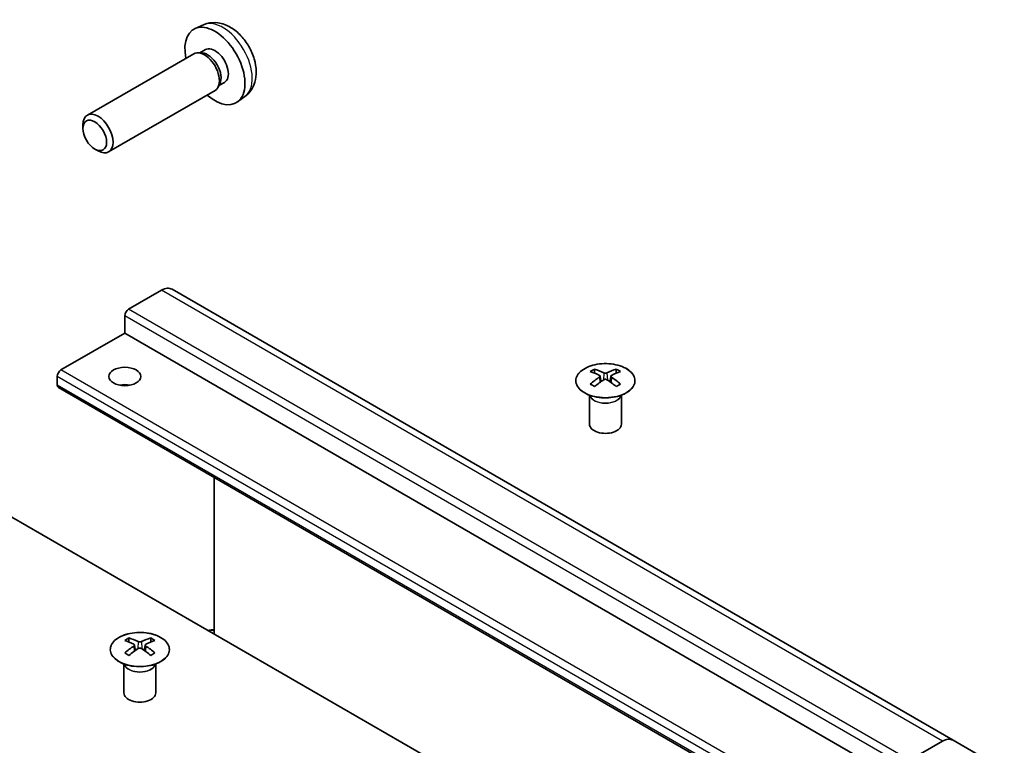
# Model space of a CAD drawing. Units: millimetres. Extents: x 29 to 3804, y 4 to 719.
# Drawn here: x 590 to 682, y 313 to 382 of the extents above; entities that cross this region are included whole.
import ezdxf

# ---------------------------------------------------------------- set-up
doc = ezdxf.new("R2010")
doc.units = ezdxf.units.MM
doc.header["$LTSCALE"] = 2
doc.layers.add('Visible (ISO)', color=7, linetype='Continuous', lineweight=35)
doc.layers.add('Visible Narrow (ISO)', color=7, linetype='Continuous', lineweight=25)

msp = doc.modelspace()

# ---------------------------------------------------------------- linework, layer by layer
at = {"layer": 'Visible (ISO)'}
for p, q in [((607.0134, 381.1585), (606.2212, 380.808)), ((606.1037, 378.4396), (596.0837, 372.6545)), ((606.888, 378.5112), (606.5219, 378.5318)), ((607.201, 378.8251), (606.6778, 378.5231)), ((608.5579, 375.6189), (608.3927, 375.2915)), ((608.9863, 375.733), (608.4631, 375.4309)), ((608.1037, 374.9755), (598.0837, 369.1904)), ((610.9132, 374.4038), (610.2135, 373.893)), ((595.6694, 371.3886), (595.6694, 371.7393)), ((596.7802, 369.4646), (597.084, 369.2893)), ((603.0531, 356.161), (599.9619, 354.3763)), ((677.5922, 313.8023), (604.0531, 356.2601)), ((599.6084, 353.764), (599.6084, 352.131)), ((599.6084, 352.131), (593.598, 348.6609)), ((673.1475, 309.6731), (599.6084, 352.131)), ((643.8379, 348.7422), (643.8379, 348.3653)), ((645.8885, 348.7422), (645.8885, 348.3653)), ((593.2444, 348.0485), (593.2444, 347.232)), ((644.3572, 348.0826), (644.4156, 347.5389)), ((644.5461, 347.6294), (644.3966, 347.7157)), ((645.3298, 347.7157), (645.1803, 347.6294)), ((645.3692, 348.0826), (645.3108, 347.5389)), ((666.8871, 304.5453), (593.348, 347.0031)), ((643.4175, 346.184), (643.3628, 346.2912)), ((643.3632, 346.2905), (643.3632, 343.5578)), ((646.3089, 346.184), (646.3636, 346.2912)), ((646.3632, 346.2905), (646.3632, 343.5578)), ((653.702, 297.4257), (576.2738, 342.1289)), ((608.0229, 338.5305), (608.0229, 323.7985)), ((599.9973, 323.4308), (599.9973, 323.0539)), ((600.5166, 322.7712), (600.5749, 322.2275)), ((601.5286, 322.7712), (601.4702, 322.2275)), ((602.0479, 323.4308), (602.0479, 323.0539)), ((600.7055, 322.318), (600.556, 322.4043)), ((601.4892, 322.4043), (601.3397, 322.318)), ((599.5769, 320.8726), (599.5221, 320.9799)), ((599.5225, 320.9791), (599.5225, 318.2464)), ((602.4682, 320.8726), (602.523, 320.9799)), ((602.5226, 320.9791), (602.5226, 318.2464)), ((673.501, 311.9185), (676.5922, 313.7032)), ((677.5922, 313.8023), (682.4206, 311.0146))]:
    msp.add_line(p, q, dxfattribs=at)
for centre, major_axis, ratio, start_param, end_param in [((608.0936, 377.2791), (2, -3.4641), 0.5773503, 5.2359878, 10.4719755), ((607.1037, 376.7075), (1, -1.7321), 0.5773503, 0, 3.1415927), ((607.4073, 376.8828), (0.8926, -1.5461), 0.5773503, 0.3614419, 2.7801507), ((608.0936, 377.2791), (0.8926, -1.5461), 0.5773503, 0, 3.1415927), ((597.0837, 370.9224), (1, -1.7321), 0.5773503, 5.4980199, 10.2099433), ((603.0531, 354.528), (1, 1.7321), 0.5773503, 0, 0.7853982), ((599.9619, 353.9681), (-0.25, -0.433), 0.5773503, 3.9269908, 5.4977871), ((593.598, 348.2526), (-0.25, -0.433), 0.5773503, 3.9269908, 5.4977871), ((644.0975, 342.3057), (3.2043, 6.7271), 0.6254727, 0.6999497, 0.7756236), ((644.6114, 341.8211), (3.2346, -6.7906), 0.6254727, 2.4703301, 2.6361421), ((645.115, 341.8211), (3.2346, 6.7906), 0.6254727, 0.5054506, 0.6712626), ((645.6289, 342.3057), (3.2043, -6.7271), 0.6254727, 2.3659691, 2.441643), ((645.115, 342.1118), (-4.2226, 6.2245), 0.5248339, 5.5243246, 5.6901366), ((645.115, 341.8211), (3.2346, 6.7906), 0.6254727, 0.8043107, 0.9701226), ((644.6114, 342.1118), (-4.2226, -6.2245), 0.5248339, 4.0335014, 4.1993134), ((645.115, 342.1118), (-4.2226, 6.2245), 0.5248339, 5.2254646, 5.3912765), ((644.6114, 342.1118), (-4.2226, -6.2245), 0.5248339, 3.7346414, 3.9004533), ((644.6114, 341.8211), (3.2346, -6.7906), 0.6254727, 2.17147, 2.337282), ((593.598, 347.4361), (-0.25, -0.433), 0.5773503, 5.4977871, 6.2831853), ((599.6084, 346.4155), (-1.5, 0), 0.5773503, 4.3725521, 5.0522259), ((644.0975, 341.4215), (-4.183, 6.1663), 0.5248339, 5.4199636, 5.4956375), ((645.6289, 341.4215), (-4.183, -6.1663), 0.5248339, 3.9291404, 4.0048143), ((644.8632, 343.5578), (-1.5, 0), 0.5773503, 0, 3.1415927), ((600.2568, 316.9943), (3.2043, 6.7271), 0.6254727, 0.6999497, 0.7756236), ((601.2744, 316.8004), (-4.2226, 6.2245), 0.5248339, 5.5243246, 5.6901366), ((601.2744, 316.5097), (3.2346, 6.7906), 0.6254727, 0.8043107, 0.9701226), ((600.7708, 316.5097), (3.2346, -6.7906), 0.6254727, 2.4703301, 2.6361421), ((601.2744, 316.5097), (3.2346, 6.7906), 0.6254727, 0.5054506, 0.6712626), ((600.7708, 316.8004), (-4.2226, -6.2245), 0.5248339, 3.7346414, 3.9004533), ((600.7708, 316.5097), (3.2346, -6.7906), 0.6254727, 2.17147, 2.337282), ((601.7883, 316.9943), (3.2043, -6.7271), 0.6254727, 2.3659691, 2.441643), ((600.2568, 316.1102), (-4.183, 6.1663), 0.5248339, 5.4199636, 5.4956375), ((600.7708, 316.8004), (-4.2226, -6.2245), 0.5248339, 4.0335014, 4.1993134), ((601.2744, 316.8004), (-4.2226, 6.2245), 0.5248339, 5.2254646, 5.3912765), ((601.7883, 316.1102), (-4.183, -6.1663), 0.5248339, 3.9291404, 4.0048143), ((601.0226, 318.2464), (-1.5, 0), 0.5773503, 0, 3.1415927), ((676.5922, 312.0702), (1, 1.7321), 0.5773503, 0, 0.7853982)]:
    msp.add_ellipse(centre, major_axis=major_axis, ratio=ratio, start_param=start_param, end_param=end_param, dxfattribs=at)
for centre, major_axis in [((596.7799, 370.7471), (-0.7853, 1.3602)), ((599.6084, 348.0485), (-1.5, 0))]:
    msp.add_ellipse(centre, major_axis=major_axis, ratio=0.5773503, dxfattribs=at)
for points, knots in [([(610.9132, 374.4038), (611.139, 374.5686), (611.3308, 374.7712), (611.6508, 375.2341), (611.7685, 375.4969), (611.946, 376.0916), (611.9827, 376.4233), (611.9755, 377.1563), (611.9076, 377.5552), (611.6753, 378.3483), (611.505, 378.7411), (611.0837, 379.475), (610.8337, 379.8165), (610.2575, 380.4304), (609.931, 380.703), (609.2071, 381.1256), (608.811, 381.2844), (608.0368, 381.3859), (607.6812, 381.3722), (607.2234, 381.2426), (607.117, 381.2044), (607.0134, 381.1585)], [3.9888942, 3.9888942, 3.9888942, 3.9888942, 4.193854, 4.193854, 4.4264439, 4.4264439, 4.7238013, 4.7238013, 5.0990613, 5.0990613, 5.4934861, 5.4934861, 5.8833225, 5.8833225, 6.2775903, 6.2775903, 6.6518962, 6.6518962, 6.9235585, 6.9235585, 7.0066801, 7.0066801, 7.0066801, 7.0066801]), ([(646.8291, 346.5076), (647.0395, 346.6291), (647.216, 346.7702), (647.4832, 347.0779), (647.574, 347.2444), (647.6599, 347.5849), (647.6556, 347.7588), (647.553, 348.0968), (647.4548, 348.2607), (647.1742, 348.563), (646.9915, 348.7011), (646.56, 348.9373), (646.3113, 349.0352), (645.7732, 349.1807), (645.484, 349.2283), (644.8943, 349.2685), (644.594, 349.2611), (644.0124, 349.192), (643.7313, 349.1304), (643.2167, 348.9589), (642.9833, 348.8492), (642.5878, 348.5924), (642.4257, 348.4454), (642.1901, 348.1292), (642.1163, 347.96), (642.0649, 347.6173), (642.0867, 347.444), (642.223, 347.1102), (642.3376, 346.9498), (642.6482, 346.6574), (642.8447, 346.5256), (643.2993, 346.3044), (643.5575, 346.2151), (644.1093, 346.088), (644.4028, 346.0502), (644.9954, 346.03), (645.2945, 346.0475), (645.8681, 346.1361), (646.1426, 346.2072), (646.5484, 346.3613), (646.6956, 346.4305), (646.8291, 346.5076)], [0, 0, 0, 0, 0.3206097, 0.3206097, 0.6407274, 0.6407274, 0.9589178, 0.9589178, 1.2772874, 1.2772874, 1.5975007, 1.5975007, 1.9181119, 1.9181119, 2.2386359, 2.2386359, 2.5590857, 2.5590857, 2.8795474, 2.8795474, 3.2001011, 3.2001011, 3.5206955, 3.5206955, 3.8405592, 3.8405592, 4.1584583, 4.1584583, 4.4772241, 4.4772241, 4.7975996, 4.7975996, 5.1182054, 5.1182054, 5.4387105, 5.4387105, 5.7591557, 5.7591557, 6.0796292, 6.0796292, 6.2831853, 6.2831853, 6.2831853, 6.2831853]), ([(644.2989, 347.9885), (644.3167, 348.0002), (644.3321, 348.0145), (644.3525, 348.0448), (644.3576, 348.0608), (644.3576, 348.0901), (644.3525, 348.1053), (644.3321, 348.1324), (644.3167, 348.1444), (644.2989, 348.1534)], [0.030719163, 0.030719163, 0.030719163, 0.030719163, 0.038319529, 0.038319529, 0.045919894, 0.045919894, 0.05352026, 0.05352026, 0.061120625, 0.061120625, 0.061120625, 0.061120625]), ([(644.7204, 348.3967), (644.7384, 348.3878), (644.7611, 348.3801), (644.8108, 348.3699), (644.8379, 348.3674), (644.8885, 348.3674), (644.9156, 348.3699), (644.9653, 348.3801), (644.988, 348.3878), (645.006, 348.3967)], [0.030719163, 0.030719163, 0.030719163, 0.030719163, 0.038319529, 0.038319529, 0.045919894, 0.045919894, 0.05352026, 0.05352026, 0.061120625, 0.061120625, 0.061120625, 0.061120625]), ([(645.006, 347.7451), (644.988, 347.7567), (644.9653, 347.7668), (644.9156, 347.7802), (644.8885, 347.7835), (644.8379, 347.7835), (644.8108, 347.7802), (644.7611, 347.7668), (644.7384, 347.7567), (644.7204, 347.7451)], [0.030719163, 0.030719163, 0.030719163, 0.030719163, 0.038319529, 0.038319529, 0.045919894, 0.045919894, 0.05352026, 0.05352026, 0.061120625, 0.061120625, 0.061120625, 0.061120625]), ([(645.4275, 348.1534), (645.4097, 348.1444), (645.3943, 348.1324), (645.3738, 348.1053), (645.3688, 348.0901), (645.3688, 348.0608), (645.3738, 348.0448), (645.3943, 348.0145), (645.4097, 348.0002), (645.4275, 347.9885)], [0.030719163, 0.030719163, 0.030719163, 0.030719163, 0.038319529, 0.038319529, 0.045919894, 0.045919894, 0.05352026, 0.05352026, 0.061120625, 0.061120625, 0.061120625, 0.061120625]), ([(599.0567, 323.4778), (598.8463, 323.3564), (598.6698, 323.2152), (598.4026, 322.9075), (598.3118, 322.7411), (598.2259, 322.4005), (598.2302, 322.2266), (598.3328, 321.8887), (598.431, 321.7247), (598.7115, 321.4225), (598.8943, 321.2843), (599.3258, 321.0481), (599.5745, 320.9502), (600.1126, 320.8047), (600.4018, 320.7571), (600.9914, 320.7169), (601.2918, 320.7243), (601.8733, 320.7934), (602.1544, 320.855), (602.6691, 321.0265), (602.9025, 321.1362), (603.298, 321.393), (603.46, 321.54), (603.6957, 321.8562), (603.7695, 322.0254), (603.8209, 322.3681), (603.7991, 322.5414), (603.6628, 322.8752), (603.5482, 323.0356), (603.2376, 323.328), (603.0411, 323.4598), (602.5865, 323.681), (602.3283, 323.7703), (601.7765, 323.8974), (601.483, 323.9352), (600.8903, 323.9554), (600.5913, 323.9379), (600.0176, 323.8493), (599.7432, 323.7783), (599.3373, 323.6241), (599.1902, 323.5549), (599.0567, 323.4778)], [0, 0, 0, 0, 0.3206097, 0.3206097, 0.6407274, 0.6407274, 0.9589178, 0.9589178, 1.2772874, 1.2772874, 1.5975007, 1.5975007, 1.9181119, 1.9181119, 2.2386359, 2.2386359, 2.5590857, 2.5590857, 2.8795474, 2.8795474, 3.2001011, 3.2001011, 3.5206955, 3.5206955, 3.8405592, 3.8405592, 4.1584583, 4.1584583, 4.4772241, 4.4772241, 4.7975996, 4.7975996, 5.1182054, 5.1182054, 5.4387105, 5.4387105, 5.7591557, 5.7591557, 6.0796292, 6.0796292, 6.2831853, 6.2831853, 6.2831853, 6.2831853]), ([(600.4583, 322.6771), (600.4761, 322.6888), (600.4915, 322.7031), (600.5119, 322.7334), (600.517, 322.7494), (600.517, 322.7787), (600.5119, 322.7939), (600.4915, 322.821), (600.4761, 322.833), (600.4583, 322.842)], [0.030719163, 0.030719163, 0.030719163, 0.030719163, 0.038319529, 0.038319529, 0.045919894, 0.045919894, 0.05352026, 0.05352026, 0.061120625, 0.061120625, 0.061120625, 0.061120625]), ([(600.8798, 323.0853), (600.8977, 323.0764), (600.9205, 323.0687), (600.9702, 323.0585), (600.9972, 323.056), (601.0479, 323.056), (601.0749, 323.0585), (601.1247, 323.0687), (601.1474, 323.0764), (601.1654, 323.0853)], [0.030719163, 0.030719163, 0.030719163, 0.030719163, 0.038319529, 0.038319529, 0.045919894, 0.045919894, 0.05352026, 0.05352026, 0.061120625, 0.061120625, 0.061120625, 0.061120625]), ([(601.5869, 322.842), (601.5691, 322.833), (601.5537, 322.821), (601.5332, 322.7939), (601.5282, 322.7787), (601.5282, 322.7494), (601.5332, 322.7334), (601.5537, 322.7031), (601.5691, 322.6888), (601.5869, 322.6771)], [0.030719163, 0.030719163, 0.030719163, 0.030719163, 0.038319529, 0.038319529, 0.045919894, 0.045919894, 0.05352026, 0.05352026, 0.061120625, 0.061120625, 0.061120625, 0.061120625]), ([(601.1654, 322.4337), (601.1474, 322.4454), (601.1247, 322.4554), (601.0749, 322.4688), (601.0479, 322.4721), (600.9972, 322.4721), (600.9702, 322.4688), (600.9205, 322.4554), (600.8977, 322.4454), (600.8798, 322.4337)], [0.030719163, 0.030719163, 0.030719163, 0.030719163, 0.038319529, 0.038319529, 0.045919894, 0.045919894, 0.05352026, 0.05352026, 0.061120625, 0.061120625, 0.061120625, 0.061120625])]:
    msp.add_open_spline(points, degree=3, knots=knots, dxfattribs=at)
msp.add_open_spline([(608.0229, 324.2115), (607.8283, 324.2123), (607.6268, 324.1912), (607.4261, 324.1431)], degree=3, dxfattribs=at)
at = {"layer": 'Visible Narrow (ISO)'}
for p, q in [((676.5922, 313.7032), (603.0531, 356.161)), ((673.501, 311.9185), (599.9619, 354.3763)), ((673.1475, 311.3061), (599.6084, 353.764)), ((667.1371, 306.203), (593.598, 348.6609)), ((666.7835, 305.5907), (593.2444, 348.0485)), ((644.2989, 347.9885), (644.3357, 347.4818)), ((644.7204, 348.3967), (644.6707, 347.7128)), ((645.006, 348.3967), (645.0557, 347.7128)), ((645.4275, 347.9885), (645.3907, 347.4818)), ((666.7835, 304.7742), (593.2444, 347.232)), ((600.4583, 322.6771), (600.4951, 322.1704)), ((600.8798, 323.0853), (600.8301, 322.4014)), ((601.1654, 323.0853), (601.215, 322.4014)), ((601.5869, 322.6771), (601.5501, 322.1704))]:
    msp.add_line(p, q, dxfattribs=at)
for centre, major_axis, start_param, end_param in [((608.8424, 377.7114), (-1.9537, 3.3839), 3.203496, 6.221282), ((644.8632, 346.3998), (-1.5, 0), 0.1853543, 2.9562384), ((644.8632, 346.4301), (1.5072, 0), 3.4283282, 5.9964498), ((608.8424, 320.5566), (-1.9537, 3.3839), 5.7989219, 6.0176919), ((601.0226, 321.0884), (-1.5, 0), 0.1853543, 2.9562384), ((601.0226, 321.1187), (1.5072, 0), 3.4283282, 5.9964498)]:
    msp.add_ellipse(centre, major_axis=major_axis, ratio=0.5773503, start_param=start_param, end_param=end_param, dxfattribs=at)
for centre, major_axis in [((644.8632, 347.656), (-2.7768, 0)), ((601.0226, 322.3446), (2.7768, 0))]:
    msp.add_ellipse(centre, major_axis=major_axis, ratio=0.5773503, dxfattribs=at)

doc.saveas('drawing.dxf')
